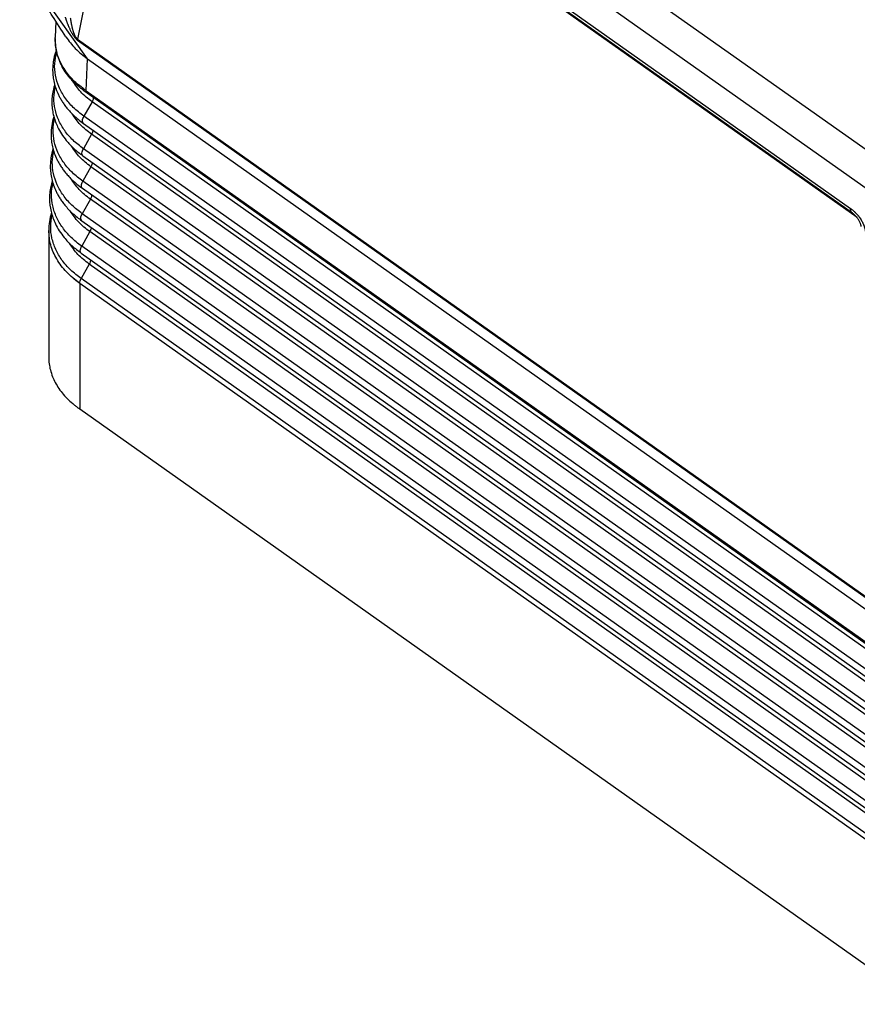
# Model space of a CAD drawing. Units: millimetres. Extents: x -60 to 237, y -93 to 117.
# Drawn here: x 164 to 192, y 28 to 61 of the extents above; entities that cross this region are included whole.
import ezdxf

# ---------------------------------------------------------------- set-up
doc = ezdxf.new("R2010")
doc.units = ezdxf.units.MM

# ---------------------------------------------------------------- blocks, each defined once
blk = doc.blocks.new('23505_F__2', base_point=(328.805, 55.365))
at = {"color": 7, "linetype": 'Continuous'}
for p, q in [((387.579, 111.539), (334.704, 148.928)), ((386.528, 109.735), (333.652, 147.124)), ((336.212, 143.262), (383.969, 109.493)), ((384.098, 109.176), (336.341, 142.946)), ((337.165, 142.295), (332.818, 120.696)), ((384.398, 108.896), (337.165, 142.295)), ((333.471, 119.404), (329.3, 125.276)), ((331.384, 121.885), (331.347, 120.812)), ((332.818, 120.696), (388.777, 81.127)), ((332.826, 120.625), (388.785, 81.055)), ((333.398, 117.288), (333.471, 119.404)), ((333.471, 119.404), (388.642, 80.392)), ((333.398, 117.288), (388.641, 78.225)), ((388.706, 78.061), (333.463, 117.123)), ((333.777, 116.554), (333.239, 115.594)), ((389.451, 77.186), (333.777, 116.554)), ((388.914, 76.226), (333.239, 115.594)), ((333.21, 115.128), (388.885, 75.761)), ((333.74, 114.406), (333.202, 113.446)), ((389.414, 75.038), (333.74, 114.406)), ((388.877, 74.078), (333.202, 113.446)), ((333.173, 112.981), (388.848, 73.613)), ((333.703, 112.259), (333.165, 111.299)), ((389.377, 72.891), (333.703, 112.259)), ((333.136, 110.833), (388.81, 71.466)), ((388.84, 71.931), (333.165, 111.299)), ((333.665, 110.111), (333.128, 109.151)), ((389.34, 70.743), (333.665, 110.111)), ((388.803, 69.783), (333.128, 109.151)), ((333.099, 108.686), (388.773, 69.318)), ((330.91, 108.049), (330.91, 99.687)), ((333.628, 107.964), (333.091, 107.004)), ((389.303, 68.596), (333.628, 107.964)), ((388.766, 67.636), (333.091, 107.004)), ((333.062, 106.538), (388.736, 67.171)), ((333.591, 105.816), (333.054, 104.856)), ((389.266, 66.448), (333.591, 105.816)), ((388.729, 65.488), (333.054, 104.856)), ((332.959, 104.55), (332.96, 104.562)), ((332.959, 104.55), (332.96, 104.549)), ((332.96, 104.562), (388.635, 65.194)), ((332.96, 104.549), (332.96, 104.549)), ((332.96, 104.549), (388.635, 65.181)), ((332.96, 104.549), (332.96, 96.229)), ((388.635, 56.861), (332.96, 96.229))]:
    blk.add_line(p, q, dxfattribs=at)
for points, knots in [([(332.053, 120.848), (331.757, 121.307), (331.243, 122.103), (330.667, 122.994), (330.32, 123.531), (330.115, 123.848), (329.907, 124.169), (329.687, 124.508), (329.481, 124.824), (329.288, 125.12), (329.13, 125.359), (329.033, 125.502), (328.99, 125.567)], [0, 0, 0, 0, 1.636422, 2.842833, 3.18415, 3.553454, 3.976362, 4.331187, 4.766674, 5.107217, 5.391024, 5.625466, 5.625466, 5.625466, 5.625466]), ([(331.998, 122.158), (332.001, 122.151), (332.005, 122.137), (332.012, 122.116), (332.018, 122.096), (332.028, 122.067), (332.039, 122.032), (332.054, 121.986), (332.071, 121.936), (332.091, 121.879), (332.114, 121.815), (332.139, 121.749), (332.165, 121.682), (332.19, 121.62), (332.213, 121.562), (332.236, 121.509), (332.264, 121.446), (332.297, 121.372), (332.337, 121.289), (332.378, 121.21), (332.418, 121.136), (332.455, 121.07), (332.492, 121.011), (332.527, 120.956), (332.566, 120.899), (332.602, 120.85), (332.634, 120.81), (332.661, 120.779), (332.685, 120.751), (332.705, 120.73), (332.722, 120.713), (332.737, 120.698), (332.752, 120.684), (332.765, 120.673), (332.774, 120.665), (332.78, 120.66), (332.784, 120.657), (332.785, 120.656), (332.787, 120.654), (332.79, 120.652), (332.793, 120.65), (332.8, 120.644), (332.811, 120.636), (332.821, 120.628), (332.826, 120.625)], [0, 0, 0, 0, 0.021937, 0.043587, 0.065491, 0.087484, 0.13443, 0.176273, 0.231801, 0.292696, 0.3583, 0.434493, 0.506015, 0.572898, 0.635171, 0.692864, 0.746001, 0.842585, 0.935135, 1.023675, 1.108232, 1.188836, 1.250648, 1.316413, 1.385014, 1.455372, 1.500225, 1.540817, 1.577298, 1.609807, 1.628659, 1.650154, 1.672289, 1.690225, 1.699596, 1.70988, 1.712311, 1.714735, 1.717146, 1.719541, 1.724289, 1.72899, 1.7475, 1.765976, 1.765976, 1.765976, 1.765976]), ([(332.34, 122.085), (332.34, 122.08), (332.342, 122.071), (332.344, 122.058), (332.346, 122.042), (332.349, 122.024), (332.353, 122), (332.357, 121.974), (332.361, 121.946), (332.366, 121.916), (332.372, 121.881), (332.379, 121.841), (332.387, 121.798), (332.396, 121.749), (332.406, 121.695), (332.418, 121.64), (332.429, 121.587), (332.44, 121.538), (332.45, 121.493), (332.46, 121.45), (332.472, 121.404), (332.485, 121.354), (332.5, 121.3), (332.515, 121.25), (332.53, 121.203), (332.544, 121.16), (332.558, 121.12), (332.571, 121.083), (332.586, 121.044), (332.604, 121.001), (332.626, 120.953), (332.649, 120.905), (332.671, 120.866), (332.689, 120.836), (332.703, 120.815), (332.716, 120.797), (332.728, 120.781), (332.74, 120.766), (332.753, 120.751), (332.765, 120.738), (332.775, 120.728), (332.783, 120.722), (332.787, 120.719), (332.789, 120.716), (332.79, 120.715), (332.792, 120.714), (332.793, 120.713), (332.795, 120.712), (332.8, 120.708), (332.808, 120.703), (332.814, 120.698), (332.818, 120.696)], [0, 0, 0, 0, 0.014082, 0.02746, 0.041393, 0.06215, 0.082951, 0.113114, 0.141014, 0.166593, 0.205133, 0.246449, 0.290247, 0.336233, 0.396508, 0.453336, 0.506777, 0.556888, 0.603728, 0.647352, 0.687817, 0.74736, 0.803195, 0.855446, 0.904233, 0.949676, 0.991894, 1.031002, 1.067117, 1.118431, 1.171255, 1.224635, 1.277664, 1.305012, 1.329835, 1.352265, 1.372429, 1.390447, 1.410886, 1.429317, 1.445865, 1.452513, 1.459053, 1.460673, 1.462286, 1.463888, 1.465477, 1.468621, 1.471726, 1.483902, 1.496005, 1.496005, 1.496005, 1.496005]), ([(333.249, 117.276), (333.175, 117.33), (333.023, 117.443), (332.808, 117.625), (332.602, 117.818), (332.352, 118.08), (332.075, 118.425), (331.798, 118.869), (331.584, 119.335), (331.458, 119.742), (331.392, 120.069), (331.36, 120.312), (331.343, 120.558), (331.345, 120.725), (331.347, 120.812)], [0, 0, 0, 0, 0.274195, 0.56789, 0.845106, 1.119838, 1.652215, 2.17112, 2.684738, 3.18689, 3.445781, 3.683988, 3.922846, 4.18393, 4.18393, 4.18393, 4.18393]), ([(333.171, 117.45), (333.015, 117.571), (332.731, 117.789), (332.368, 118.155), (332.053, 118.54), (331.703, 119.094), (331.388, 119.86), (331.36, 120.496), (331.347, 120.812)], [0, 0, 0, 0, 0.589617, 1.073225, 1.542206, 2.080025, 3.038187, 3.979287, 3.979287, 3.979287, 3.979287]), ([(331.347, 120.812), (331.347, 120.812), (331.347, 120.812), (331.347, 120.812), (331.347, 120.812)], [0, 0, 0, 0, 0.00000504416, 0.00001008832, 0.00001008832, 0.00001008832, 0.00001008832]), ([(332.053, 120.848), (332.248, 120.582), (332.65, 120.032), (333.192, 119.617), (333.471, 119.404)], [0, 0, 0, 0, 0.984927, 2.033689, 2.033689, 2.033689, 2.033689]), ([(332.826, 120.625), (332.825, 120.627), (332.824, 120.633), (332.822, 120.641), (332.821, 120.65), (332.82, 120.658), (332.819, 120.668), (332.818, 120.677), (332.818, 120.686), (332.818, 120.693), (332.818, 120.696)], [0, 0, 0, 0, 0.00834661, 0.01687589, 0.02558965, 0.03448858, 0.04357237, 0.0528397, 0.0622883, 0.07191495, 0.07191495, 0.07191495, 0.07191495]), ([(331.414, 119.967), (331.379, 119.87), (331.315, 119.686), (331.235, 119.359), (331.181, 119.009), (331.165, 118.604), (331.191, 118.219), (331.264, 117.806), (331.381, 117.41), (331.525, 117.068), (331.662, 116.802), (331.791, 116.585), (331.942, 116.361), (332.122, 116.126), (332.332, 115.886), (332.584, 115.632), (332.875, 115.375), (333.097, 115.211), (333.21, 115.128)], [0, 0, 0, 0, 0.309789, 0.583742, 1.007025, 1.372516, 1.795632, 2.164061, 2.627066, 3.030837, 3.275749, 3.524006, 3.789403, 4.083977, 4.411863, 4.746062, 5.155873, 5.574866, 5.574866, 5.574866, 5.574866]), ([(333.239, 115.594), (332.997, 115.781), (332.527, 116.145), (331.966, 116.813), (331.559, 117.534), (331.33, 118.297), (331.272, 119.082), (331.384, 119.587), (331.441, 119.84)], [0, 0, 0, 0, 0.915511, 1.779458, 2.59784, 3.38298, 4.152545, 4.926957, 4.926957, 4.926957, 4.926957]), ([(333.777, 116.554), (333.513, 116.758), (333.003, 117.152), (332.649, 117.69), (332.478, 117.949)], [0, 0, 0, 0, 0.992935, 1.917675, 1.917675, 1.917675, 1.917675]), ([(331.303, 117.685), (331.283, 117.619), (331.243, 117.49), (331.179, 117.219), (331.129, 116.89), (331.113, 116.492), (331.137, 116.104), (331.21, 115.688), (331.33, 115.28), (331.511, 114.851), (331.75, 114.422), (332.104, 113.938), (332.571, 113.439), (332.969, 113.136), (333.173, 112.981)], [0, 0, 0, 0, 0.204243, 0.407099, 0.833439, 1.201587, 1.598886, 1.998876, 2.465255, 2.871996, 3.394286, 3.93252, 4.667618, 5.433926, 5.433926, 5.433926, 5.433926]), ([(333.202, 113.446), (332.967, 113.627), (332.51, 113.98), (331.958, 114.623), (331.549, 115.317), (331.305, 116.052), (331.217, 116.809), (331.301, 117.302), (331.343, 117.549)], [0, 0, 0, 0, 0.888189, 1.728223, 2.525143, 3.289459, 4.036468, 4.784273, 4.784273, 4.784273, 4.784273]), ([(333.171, 117.45), (333.171, 117.446), (333.172, 117.436), (333.173, 117.422), (333.175, 117.409), (333.177, 117.396), (333.18, 117.383), (333.184, 117.37), (333.188, 117.359), (333.192, 117.347), (333.198, 117.336), (333.203, 117.326), (333.21, 117.316), (333.216, 117.307), (333.224, 117.298), (333.232, 117.29), (333.24, 117.283), (333.246, 117.278), (333.249, 117.276)], [0, 0, 0, 0, 0.0141661, 0.0280936, 0.0417706, 0.0551883, 0.0683414, 0.0812282, 0.0938507, 0.1062151, 0.1183317, 0.1302146, 0.1418817, 0.1533546, 0.1646574, 0.175817, 0.1868616, 0.1978205, 0.1978205, 0.1978205, 0.1978205]), ([(333.398, 117.288), (333.377, 117.303), (333.339, 117.33), (333.284, 117.369), (333.229, 117.408), (333.192, 117.435), (333.171, 117.45)], [0, 0, 0, 0, 0.0768263, 0.1411186, 0.201971, 0.2793202, 0.2793202, 0.2793202, 0.2793202]), ([(333.463, 117.123), (333.444, 117.137), (333.408, 117.162), (333.355, 117.2), (333.302, 117.237), (333.267, 117.263), (333.249, 117.276)], [0, 0, 0, 0, 0.07091, 0.1322605, 0.1948992, 0.2630921, 0.2630921, 0.2630921, 0.2630921]), ([(333.463, 117.123), (333.46, 117.125), (333.455, 117.129), (333.448, 117.136), (333.441, 117.143), (333.434, 117.151), (333.428, 117.16), (333.423, 117.169), (333.418, 117.179), (333.413, 117.189), (333.41, 117.2), (333.406, 117.211), (333.403, 117.223), (333.401, 117.235), (333.4, 117.248), (333.398, 117.261), (333.398, 117.274), (333.398, 117.283), (333.398, 117.288)], [0, 0, 0, 0, 0.0098305, 0.0197513, 0.0298007, 0.0400159, 0.0504318, 0.0610798, 0.0719873, 0.083177, 0.0946667, 0.106469, 0.1185916, 0.1310369, 0.1438031, 0.1568838, 0.1702688, 0.1839443, 0.1839443, 0.1839443, 0.1839443]), ([(333.87, 116.835), (333.863, 116.789), (333.847, 116.69), (333.801, 116.601), (333.777, 116.554)], [0, 0, 0, 0, 0.1387401, 0.298594, 0.298594, 0.298594, 0.298594]), ([(331.25, 115.564), (331.196, 115.369), (331.09, 114.982), (331.056, 114.446), (331.085, 113.979), (331.156, 113.572), (331.275, 113.16), (331.421, 112.809), (331.567, 112.53), (331.7, 112.305), (331.851, 112.082), (332.034, 111.843), (332.244, 111.602), (332.494, 111.351), (332.789, 111.089), (333.015, 110.923), (333.136, 110.833)], [0, 0, 0, 0, 0.604352, 1.201371, 1.601529, 2.004397, 2.439996, 2.88387, 3.142873, 3.384348, 3.666211, 3.952705, 4.285555, 4.624823, 5.015053, 5.466345, 5.466345, 5.466345, 5.466345]), ([(333.165, 111.299), (332.929, 111.481), (332.469, 111.836), (331.913, 112.483), (331.501, 113.181), (331.254, 113.92), (331.164, 114.682), (331.248, 115.178), (331.29, 115.427)], [0, 0, 0, 0, 0.89379, 1.739195, 2.54126, 3.310506, 4.062254, 4.814653, 4.814653, 4.814653, 4.814653]), ([(333.74, 114.406), (333.483, 114.604), (332.987, 114.987), (332.634, 115.504), (332.464, 115.754)], [0, 0, 0, 0, 0.965135, 1.86631, 1.86631, 1.86631, 1.86631]), ([(333.21, 115.128), (333.19, 115.151), (333.145, 115.202), (333.142, 115.322), (333.17, 115.455), (333.215, 115.545), (333.239, 115.594)], [0, 0, 0, 0, 0.0883461, 0.1994371, 0.3386792, 0.4993006, 0.4993006, 0.4993006, 0.4993006]), ([(333.833, 114.688), (333.826, 114.642), (333.81, 114.543), (333.764, 114.454), (333.74, 114.406)], [0, 0, 0, 0, 0.1387362, 0.298584, 0.298584, 0.298584, 0.298584]), ([(331.196, 113.443), (331.177, 113.381), (331.139, 113.255), (331.075, 112.986), (331.025, 112.652), (331.008, 112.249), (331.033, 111.855), (331.104, 111.444), (331.225, 111.03), (331.369, 110.683), (331.514, 110.401), (331.646, 110.178), (331.802, 109.947), (332.07, 109.598), (332.487, 109.151), (332.892, 108.843), (333.099, 108.686)], [0, 0, 0, 0, 0.193548, 0.396942, 0.829394, 1.202859, 1.605876, 2.011622, 2.450363, 2.89744, 3.137774, 3.401572, 3.672924, 3.974122, 4.720329, 5.498267, 5.498267, 5.498267, 5.498267]), ([(333.703, 112.259), (333.444, 112.458), (332.945, 112.843), (332.589, 113.363), (332.418, 113.615)], [0, 0, 0, 0, 0.971357, 1.87849, 1.87849, 1.87849, 1.87849]), ([(333.173, 112.981), (333.153, 113.004), (333.108, 113.055), (333.105, 113.174), (333.133, 113.308), (333.178, 113.398), (333.202, 113.446)], [0, 0, 0, 0, 0.0883461, 0.1994371, 0.3386792, 0.4993006, 0.4993006, 0.4993006, 0.4993006]), ([(333.128, 109.151), (332.89, 109.335), (332.427, 109.692), (331.868, 110.343), (331.452, 111.045), (331.203, 111.788), (331.112, 112.555), (331.195, 113.054), (331.236, 113.304)], [0, 0, 0, 0, 0.89939, 1.750167, 2.557377, 3.331553, 4.08804, 4.845035, 4.845035, 4.845035, 4.845035]), ([(333.796, 112.54), (333.789, 112.494), (333.773, 112.395), (333.727, 112.306), (333.703, 112.259)], [0, 0, 0, 0, 0.1387362, 0.298584, 0.298584, 0.298584, 0.298584]), ([(333.665, 110.111), (333.406, 110.311), (332.903, 110.699), (332.545, 111.223), (332.372, 111.475)], [0, 0, 0, 0, 0.977577, 1.890666, 1.890666, 1.890666, 1.890666]), ([(331.143, 111.323), (331.124, 111.26), (331.086, 111.135), (331.023, 110.866), (330.972, 110.533), (330.949, 109.982), (331.035, 109.288), (331.289, 108.58), (331.607, 108.013), (331.968, 107.517), (332.446, 107.007), (332.854, 106.697), (333.062, 106.538)], [0, 0, 0, 0, 0.196557, 0.391871, 0.827379, 1.203503, 2.04433, 2.907597, 3.441468, 3.991654, 4.743415, 5.527169, 5.527169, 5.527169, 5.527169]), ([(333.091, 107.004), (332.852, 107.188), (332.386, 107.547), (331.823, 108.202), (331.404, 108.908), (331.152, 109.656), (331.059, 110.427), (331.142, 110.93), (331.183, 111.182)], [0, 0, 0, 0, 0.90499, 1.761138, 2.573493, 3.352598, 4.113826, 4.875418, 4.875418, 4.875418, 4.875418]), ([(333.136, 110.833), (333.116, 110.856), (333.071, 110.907), (333.068, 111.027), (333.096, 111.16), (333.141, 111.25), (333.165, 111.299)], [0, 0, 0, 0, 0.0883461, 0.1994371, 0.3386792, 0.4993006, 0.4993006, 0.4993006, 0.4993006]), ([(333.759, 110.393), (333.752, 110.347), (333.736, 110.248), (333.69, 110.159), (333.665, 110.111)], [0, 0, 0, 0, 0.1387362, 0.298584, 0.298584, 0.298584, 0.298584]), ([(383.969, 109.493), (383.996, 109.473), (384.053, 109.432), (384.114, 109.382), (384.155, 109.348), (384.176, 109.329), (384.197, 109.311), (384.226, 109.284), (384.261, 109.251), (384.315, 109.198), (384.385, 109.124), (384.465, 109.031), (384.547, 108.925), (384.624, 108.814), (384.694, 108.698), (384.744, 108.605), (384.779, 108.533), (384.804, 108.478), (384.828, 108.421), (384.848, 108.368), (384.868, 108.314), (384.882, 108.272), (384.893, 108.236), (384.9, 108.211), (384.907, 108.184), (384.92, 108.136), (384.937, 108.065), (384.948, 108.001), (384.953, 107.97)], [0, 0, 0, 0, 0.102895, 0.208785, 0.235996, 0.263574, 0.29297, 0.319949, 0.382619, 0.43686, 0.548278, 0.685957, 0.805844, 0.94889, 1.09273, 1.210204, 1.266121, 1.333831, 1.390668, 1.451571, 1.504156, 1.562806, 1.585126, 1.616051, 1.642011, 1.667551, 1.766244, 1.861202, 1.861202, 1.861202, 1.861202]), ([(384.098, 109.176), (384.093, 109.18), (384.083, 109.188), (384.068, 109.201), (384.055, 109.215), (384.042, 109.23), (384.03, 109.247), (384.02, 109.265), (384.01, 109.283), (384.001, 109.303), (383.993, 109.324), (383.987, 109.346), (383.981, 109.369), (383.976, 109.392), (383.973, 109.416), (383.97, 109.441), (383.969, 109.467), (383.969, 109.484), (383.969, 109.493)], [0, 0, 0, 0, 0.0192312, 0.0386163, 0.0582267, 0.0781309, 0.0983931, 0.1190714, 0.1402162, 0.1618694, 0.1840642, 0.2068241, 0.2301637, 0.2540886, 0.2785961, 0.3036757, 0.3293099, 0.3554749, 0.3554749, 0.3554749, 0.3554749]), ([(331.089, 109.202), (331.037, 109.012), (330.933, 108.635), (330.917, 108.244), (330.91, 108.049)], [0, 0, 0, 0, 0.588415, 1.170007, 1.170007, 1.170007, 1.170007]), ([(333.054, 104.856), (332.813, 105.042), (332.344, 105.403), (331.778, 106.062), (331.356, 106.772), (331.101, 107.524), (331.007, 108.3), (331.089, 108.807), (331.13, 109.06)], [0, 0, 0, 0, 0.91059, 1.772109, 2.589608, 3.373643, 4.139612, 4.905802, 4.905802, 4.905802, 4.905802]), ([(333.628, 107.964), (333.367, 108.165), (332.861, 108.555), (332.5, 109.082), (332.326, 109.336)], [0, 0, 0, 0, 0.983795, 1.902839, 1.902839, 1.902839, 1.902839]), ([(333.099, 108.686), (333.079, 108.709), (333.033, 108.76), (333.031, 108.879), (333.059, 109.013), (333.104, 109.103), (333.128, 109.151)], [0, 0, 0, 0, 0.0883461, 0.1994371, 0.3386792, 0.4993006, 0.4993006, 0.4993006, 0.4993006]), ([(384.673, 108.315), (384.672, 108.32), (384.67, 108.33), (384.667, 108.345), (384.664, 108.361), (384.659, 108.383), (384.653, 108.408), (384.641, 108.451), (384.622, 108.511), (384.587, 108.596), (384.543, 108.685), (384.488, 108.776), (384.427, 108.861), (384.359, 108.945), (384.29, 109.017), (384.233, 109.069), (384.192, 109.105), (384.166, 109.125), (384.146, 109.141), (384.129, 109.154), (384.113, 109.166), (384.103, 109.173), (384.098, 109.176)], [0, 0, 0, 0, 0.014999, 0.028928, 0.047399, 0.062612, 0.096756, 0.124826, 0.197331, 0.286592, 0.399454, 0.49485, 0.603361, 0.715007, 0.817533, 0.90176, 0.946606, 0.982048, 0.99981, 1.025182, 1.043132, 1.061067, 1.061067, 1.061067, 1.061067]), ([(384.098, 109.176), (384.098, 109.176), (384.098, 109.176), (384.098, 109.176), (384.098, 109.176), (384.098, 109.176), (384.098, 109.176), (384.098, 109.176), (384.098, 109.176), (384.098, 109.176), (384.098, 109.176)], [0, 0, 0, 0, 0.00000974095, 0.00001948192, 0.00002922291, 0.00003896392, 0.00004870495, 0.00005844601, 0.00006818708, 0.00007792818, 0.00007792818, 0.00007792818, 0.00007792818]), ([(333.722, 108.245), (333.715, 108.199), (333.699, 108.1), (333.653, 108.011), (333.628, 107.964)], [0, 0, 0, 0, 0.1387362, 0.298584, 0.298584, 0.298584, 0.298584]), ([(332.959, 104.55), (332.657, 104.787), (332.072, 105.247), (331.421, 106.117), (330.991, 107.059), (330.936, 107.723), (330.91, 108.049)], [0, 0, 0, 0, 1.148851, 2.221355, 3.231537, 4.206332, 4.206332, 4.206332, 4.206332]), ([(333.591, 105.816), (333.328, 106.019), (332.819, 106.411), (332.455, 106.941), (332.28, 107.197)], [0, 0, 0, 0, 0.990012, 1.915008, 1.915008, 1.915008, 1.915008]), ([(333.062, 106.538), (333.042, 106.561), (332.996, 106.612), (332.994, 106.732), (333.022, 106.865), (333.067, 106.955), (333.091, 107.004)], [0, 0, 0, 0, 0.0883461, 0.1994371, 0.3386792, 0.4993006, 0.4993006, 0.4993006, 0.4993006]), ([(333.685, 106.098), (333.678, 106.052), (333.662, 105.953), (333.616, 105.864), (333.591, 105.816)], [0, 0, 0, 0, 0.1387362, 0.298584, 0.298584, 0.298584, 0.298584]), ([(332.959, 104.55), (332.958, 104.551), (332.956, 104.552), (332.952, 104.555), (332.948, 104.557), (332.945, 104.56), (332.941, 104.563), (332.937, 104.565), (332.934, 104.568), (332.93, 104.571), (332.926, 104.574), (332.922, 104.576), (332.918, 104.579), (332.914, 104.582), (332.91, 104.585), (332.906, 104.588), (332.902, 104.591), (332.898, 104.594), (332.894, 104.597), (332.89, 104.6), (332.886, 104.603), (332.882, 104.606), (332.878, 104.609), (332.874, 104.612), (332.87, 104.615), (332.865, 104.618), (332.861, 104.621), (332.857, 104.624), (332.853, 104.628), (332.848, 104.631), (332.844, 104.634), (332.839, 104.637), (332.835, 104.641), (332.831, 104.644), (332.826, 104.648), (332.822, 104.651), (332.817, 104.654), (332.813, 104.658), (332.808, 104.661), (332.804, 104.665), (332.799, 104.668), (332.795, 104.672), (332.79, 104.675), (332.785, 104.679), (332.781, 104.682), (332.776, 104.686), (332.771, 104.69), (332.767, 104.693), (332.762, 104.697), (332.757, 104.701), (332.753, 104.704), (332.75, 104.706), (332.749, 104.707), (332.747, 104.709), (332.745, 104.71), (332.743, 104.712), (332.741, 104.713), (332.739, 104.715), (332.737, 104.717), (332.735, 104.718), (332.732, 104.72), (332.73, 104.722), (332.728, 104.723), (332.726, 104.725), (332.724, 104.727), (332.722, 104.729), (332.719, 104.73), (332.717, 104.732), (332.715, 104.734), (332.712, 104.736), (332.71, 104.738), (332.708, 104.74), (332.705, 104.742), (332.703, 104.744), (332.7, 104.746), (332.698, 104.748), (332.695, 104.75), (332.693, 104.752), (332.69, 104.754), (332.688, 104.756), (332.685, 104.758), (332.682, 104.76), (332.68, 104.762), (332.677, 104.764), (332.674, 104.766), (332.672, 104.769), (332.669, 104.771), (332.666, 104.773), (332.664, 104.775), (332.661, 104.777), (332.658, 104.78), (332.655, 104.782), (332.653, 104.784), (332.65, 104.786), (332.648, 104.788), (332.645, 104.79), (332.643, 104.792), (332.641, 104.794), (332.639, 104.796), (332.636, 104.798), (332.634, 104.799), (332.632, 104.801), (332.63, 104.803), (332.628, 104.805), (332.626, 104.807), (332.623, 104.808), (332.621, 104.81), (332.619, 104.812), (332.617, 104.813), (332.615, 104.815), (332.613, 104.817), (332.611, 104.818), (332.609, 104.82), (332.608, 104.822), (332.606, 104.823), (332.604, 104.825), (332.602, 104.826), (332.6, 104.828), (332.598, 104.829), (332.597, 104.831), (332.595, 104.832), (332.593, 104.834), (332.592, 104.835), (332.59, 104.836), (332.588, 104.838), (332.587, 104.839), (332.585, 104.84), (332.584, 104.842), (332.582, 104.843), (332.581, 104.844), (332.579, 104.846), (332.578, 104.847), (332.577, 104.848), (332.575, 104.849), (332.574, 104.85), (332.573, 104.851), (332.571, 104.853), (332.57, 104.854), (332.569, 104.855), (332.568, 104.856), (332.566, 104.857), (332.565, 104.858), (332.564, 104.859), (332.563, 104.86), (332.562, 104.86), (332.561, 104.861), (332.56, 104.862), (332.559, 104.863), (332.558, 104.864), (332.558, 104.865), (332.557, 104.865), (332.556, 104.866), (332.555, 104.867), (332.554, 104.867), (332.554, 104.868), (332.553, 104.868), (332.553, 104.869), (332.552, 104.869), (332.551, 104.87), (332.551, 104.87), (332.55, 104.871), (332.55, 104.871), (332.55, 104.872), (332.549, 104.872), (332.549, 104.872), (332.548, 104.873), (332.548, 104.873), (332.548, 104.873), (332.547, 104.874), (332.547, 104.874), (332.547, 104.874), (332.547, 104.874), (332.546, 104.875), (332.546, 104.875), (332.546, 104.875), (332.546, 104.875), (332.546, 104.875), (332.546, 104.875), (332.545, 104.875), (332.545, 104.876), (332.545, 104.876), (332.545, 104.876), (332.545, 104.876), (332.545, 104.876), (332.545, 104.876), (332.545, 104.876), (332.544, 104.876), (332.544, 104.877), (332.544, 104.877), (332.544, 104.877), (332.544, 104.877), (332.544, 104.877), (332.544, 104.877), (332.544, 104.877), (332.544, 104.877), (332.544, 104.877), (332.544, 104.877), (332.544, 104.877), (332.544, 104.877), (332.544, 104.877), (332.544, 104.877), (332.544, 104.877), (332.544, 104.877), (332.544, 104.877), (332.544, 104.877), (332.544, 104.877), (332.544, 104.877), (332.545, 104.877), (332.545, 104.877), (332.545, 104.877), (332.545, 104.877), (332.545, 104.876), (332.546, 104.876), (332.546, 104.876), (332.547, 104.876), (332.547, 104.875), (332.547, 104.875), (332.548, 104.874), (332.548, 104.874), (332.549, 104.874), (332.55, 104.873), (332.55, 104.873), (332.551, 104.872), (332.552, 104.872), (332.552, 104.871), (332.553, 104.871), (332.554, 104.87), (332.554, 104.869), (332.555, 104.869), (332.556, 104.868), (332.557, 104.867), (332.558, 104.867), (332.559, 104.866), (332.56, 104.865), (332.561, 104.864), (332.562, 104.863), (332.563, 104.862), (332.564, 104.861), (332.566, 104.86), (332.567, 104.859), (332.568, 104.858), (332.57, 104.857), (332.571, 104.856), (332.573, 104.855), (332.574, 104.854), (332.575, 104.853), (332.577, 104.851), (332.579, 104.85), (332.58, 104.849), (332.582, 104.847), (332.583, 104.846), (332.585, 104.845), (332.587, 104.843), (332.589, 104.842), (332.59, 104.841), (332.592, 104.839), (332.594, 104.838), (332.596, 104.836), (332.598, 104.835), (332.6, 104.833), (332.602, 104.832), (332.603, 104.83), (332.605, 104.828), (332.608, 104.827), (332.61, 104.825), (332.612, 104.823), (332.614, 104.822), (332.616, 104.82), (332.618, 104.818), (332.62, 104.817), (332.622, 104.815), (332.625, 104.813), (332.627, 104.811), (332.629, 104.809), (332.632, 104.808), (332.634, 104.806), (332.636, 104.804), (332.639, 104.802), (332.641, 104.8), (332.643, 104.798), (332.646, 104.796), (332.648, 104.794), (332.651, 104.792), (332.654, 104.79), (332.656, 104.788), (332.659, 104.786), (332.662, 104.783), (332.666, 104.781), (332.669, 104.778), (332.672, 104.776), (332.675, 104.773), (332.679, 104.77), (332.682, 104.768), (332.685, 104.765), (332.689, 104.763), (332.692, 104.76), (332.696, 104.757), (332.699, 104.754), (332.703, 104.752), (332.706, 104.749), (332.71, 104.746), (332.713, 104.743), (332.717, 104.741), (332.721, 104.738), (332.724, 104.735), (332.728, 104.732), (332.732, 104.729), (332.736, 104.726), (332.739, 104.723), (332.743, 104.72), (332.747, 104.717), (332.751, 104.714), (332.755, 104.711), (332.76, 104.708), (332.764, 104.704), (332.769, 104.701), (332.774, 104.697), (332.778, 104.694), (332.783, 104.69), (332.788, 104.686), (332.793, 104.683), (332.798, 104.679), (332.803, 104.675), (332.808, 104.672), (332.813, 104.668), (332.818, 104.664), (332.823, 104.661), (332.828, 104.657), (332.833, 104.653), (332.838, 104.649), (332.843, 104.645), (332.849, 104.642), (332.854, 104.638), (332.859, 104.634), (332.864, 104.63), (332.87, 104.626), (332.875, 104.622), (332.881, 104.618), (332.886, 104.614), (332.891, 104.61), (332.897, 104.606), (332.903, 104.603), (332.908, 104.599), (332.914, 104.595), (332.919, 104.591), (332.925, 104.586), (332.931, 104.582), (332.936, 104.578), (332.942, 104.574), (332.948, 104.57), (332.954, 104.566), (332.958, 104.563), (332.96, 104.562)], [0, 0, 0, 0, 0.004385, 0.008813, 0.013281, 0.01779, 0.022341, 0.026931, 0.031562, 0.036233, 0.040943, 0.045693, 0.050481, 0.055308, 0.060174, 0.065077, 0.070019, 0.074998, 0.080013, 0.085066, 0.090156, 0.095281, 0.100443, 0.105641, 0.110873, 0.116141, 0.121444, 0.126781, 0.132152, 0.137558, 0.142997, 0.148469, 0.153974, 0.159512, 0.165082, 0.170685, 0.176319, 0.181985, 0.187683, 0.193411, 0.19917, 0.204959, 0.210778, 0.216627, 0.222506, 0.228414, 0.234351, 0.240316, 0.24631, 0.252332, 0.258381, 0.260726, 0.263111, 0.265535, 0.267999, 0.270501, 0.273041, 0.27562, 0.278235, 0.280888, 0.283577, 0.286302, 0.289062, 0.291858, 0.294688, 0.297553, 0.300452, 0.303384, 0.306349, 0.309346, 0.312376, 0.315438, 0.31853, 0.321654, 0.324807, 0.327991, 0.331204, 0.334447, 0.337718, 0.341017, 0.344344, 0.347698, 0.351079, 0.354487, 0.35792, 0.36138, 0.364864, 0.368373, 0.371906, 0.375464, 0.379044, 0.382648, 0.386274, 0.38934, 0.392379, 0.395391, 0.398375, 0.401331, 0.404259, 0.407159, 0.410031, 0.412874, 0.415688, 0.418472, 0.421227, 0.423952, 0.426647, 0.429312, 0.431947, 0.43455, 0.437123, 0.439664, 0.442174, 0.444652, 0.447098, 0.449512, 0.451893, 0.454242, 0.456557, 0.45884, 0.461088, 0.463303, 0.465484, 0.467631, 0.469743, 0.47182, 0.473863, 0.47587, 0.477841, 0.479777, 0.481677, 0.48354, 0.485367, 0.487157, 0.488911, 0.490626, 0.492305, 0.493945, 0.495548, 0.497112, 0.498638, 0.500125, 0.501573, 0.502982, 0.504351, 0.50568, 0.50697, 0.508219, 0.509427, 0.510595, 0.511722, 0.512807, 0.513851, 0.514759, 0.515627, 0.516457, 0.517248, 0.518002, 0.51872, 0.519403, 0.520051, 0.520665, 0.521247, 0.521797, 0.522316, 0.522805, 0.523265, 0.523696, 0.5241, 0.524478, 0.52483, 0.525157, 0.52546, 0.525741, 0.525999, 0.526237, 0.526454, 0.526651, 0.52683, 0.526992, 0.527136, 0.527265, 0.527379, 0.527479, 0.527719, 0.527971, 0.528228, 0.528479, 0.528718, 0.528934, 0.529043, 0.529127, 0.529189, 0.529233, 0.52931, 0.529361, 0.529391, 0.529408, 0.529427, 0.529453, 0.529472, 0.529506, 0.529578, 0.529664, 0.529757, 0.529934, 0.530136, 0.530359, 0.530595, 0.530838, 0.531081, 0.531318, 0.531748, 0.53222, 0.532734, 0.533287, 0.53388, 0.534512, 0.535182, 0.53589, 0.536634, 0.537414, 0.53823, 0.539081, 0.539966, 0.540884, 0.541834, 0.542817, 0.543831, 0.544875, 0.54595, 0.547053, 0.548185, 0.549345, 0.550818, 0.552333, 0.553889, 0.555488, 0.557128, 0.558809, 0.56053, 0.562293, 0.564096, 0.565939, 0.567821, 0.569744, 0.571705, 0.573706, 0.575746, 0.577824, 0.579941, 0.582096, 0.584288, 0.586518, 0.588786, 0.59109, 0.593432, 0.59581, 0.598224, 0.600674, 0.603161, 0.605682, 0.60824, 0.610832, 0.613459, 0.61612, 0.618816, 0.621546, 0.62431, 0.627107, 0.629938, 0.632801, 0.635698, 0.638627, 0.641588, 0.644581, 0.647607, 0.650663, 0.653751, 0.65687, 0.66002, 0.6632, 0.666411, 0.669652, 0.672922, 0.676904, 0.680923, 0.684979, 0.689072, 0.693201, 0.697367, 0.701569, 0.705808, 0.710082, 0.714393, 0.718739, 0.723121, 0.727539, 0.731992, 0.736481, 0.741005, 0.745564, 0.750158, 0.754787, 0.75945, 0.764149, 0.768882, 0.773649, 0.77845, 0.783286, 0.788156, 0.79306, 0.797997, 0.803825, 0.809688, 0.815588, 0.821524, 0.827495, 0.833503, 0.839546, 0.845626, 0.85174, 0.857891, 0.864077, 0.870299, 0.876556, 0.882849, 0.889176, 0.89554, 0.901938, 0.908371, 0.91484, 0.921343, 0.927882, 0.934455, 0.941064, 0.947707, 0.954384, 0.961097, 0.967844, 0.974625, 0.981441, 0.988291, 0.995176, 1.002095, 1.009048, 1.016035, 1.023057, 1.030112, 1.037202, 1.044325, 1.051482, 1.051482, 1.051482, 1.051482]), ([(332.96, 104.562), (332.967, 104.609), (332.98, 104.713), (333.028, 104.806), (333.054, 104.856)], [0, 0, 0, 0, 0.1436226, 0.3110874, 0.3110874, 0.3110874, 0.3110874]), ([(332.96, 104.549), (332.96, 104.549), (332.96, 104.549), (332.96, 104.549), (332.959, 104.55), (332.959, 104.55), (332.959, 104.55)], [0, 0, 0, 0, 0.0002056273, 0.00041144, 0.0006174415, 0.0008236277, 0.0008236277, 0.0008236277, 0.0008236277]), ([(332.96, 104.562), (332.96, 104.562), (332.96, 104.562), (332.96, 104.562), (332.96, 104.562), (332.96, 104.562), (332.96, 104.562)], [0, 0, 0, 0, 0.0001475904, 0.0002952775, 0.0004430587, 0.0005909363, 0.0005909363, 0.0005909363, 0.0005909363]), ([(330.91, 99.687), (330.916, 99.531), (330.927, 99.24), (331.017, 98.798), (331.151, 98.384), (331.411, 97.827), (331.856, 97.166), (332.341, 96.732), (332.59, 96.509)], [0, 0, 0, 0, 0.467642, 0.871245, 1.350347, 1.769532, 2.711966, 3.714646, 3.714646, 3.714646, 3.714646]), ([(332.96, 96.229), (332.897, 96.274), (332.771, 96.364), (332.65, 96.461), (332.59, 96.509)], [0, 0, 0, 0, 0.2338124, 0.4637031, 0.4637031, 0.4637031, 0.4637031])]:
    blk.add_open_spline(points, degree=3, knots=knots, dxfattribs=at)
blk = doc.blocks.new('MFV_16_L40__3', base_point=(328.805, 55.365))
blk.add_blockref('23505_F__2', (328.805, 55.365))
blk = doc.blocks.new('Assonometria1', base_point=(376, 114))
blk.add_blockref('MFV_16_L40__3', (328.805, 55.365))

msp = doc.modelspace()

# ---------------------------------------------------------------- block references
at = {"xscale": 0.5, "yscale": 0.5, "zscale": 0.5}
msp.add_blockref('Assonometria1', (188, 57), dxfattribs=at)

doc.saveas('drawing.dxf')
